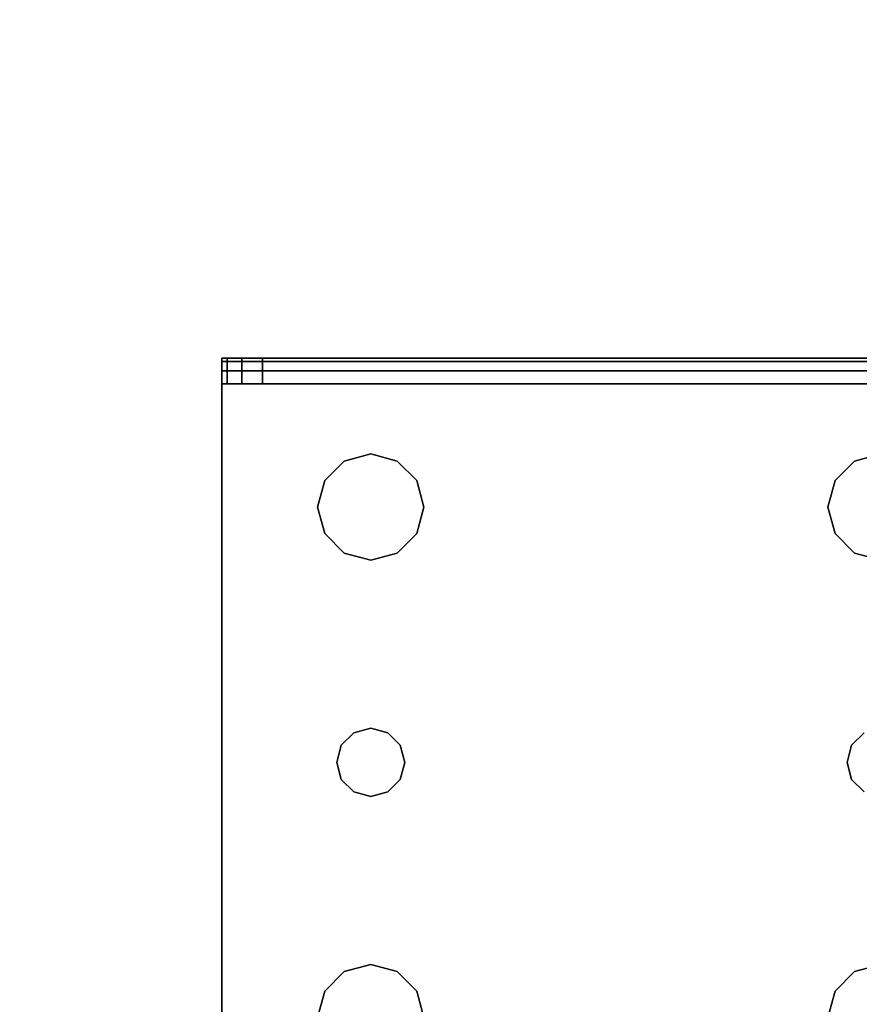
# Model space of a CAD drawing. Extents: x -165 to -57, y -88 to -16.
# Drawn here: x -110 to -107, y -34 to -31 of the extents above; entities that cross this region are included whole.
import ezdxf

# ---------------------------------------------------------------- set-up
doc = ezdxf.new("R2010")
doc.units = 0
doc.header["$LTSCALE"] = 96
doc.header["$MEASUREMENT"] = 0
for name, color, linetype in [('AFUST-3-LGPT1', 7, 'Continuous'), ('AFUST-3-SHLM', 7, 'Continuous'), ('AFUST-3-TPLM', 7, 'Continuous'), ('MAIN_FURN', 7, 'Continuous')]:
    doc.layers.add(name, color=color, linetype=linetype)

# ---------------------------------------------------------------- blocks, each defined once
blk = doc.blocks.new('ZN602022BCSCFL3')
at = {"layer": 'AFUST-3-LGPT1', "color": 30, "linetype": 'Continuous'}
for points, invisible_edges in [([(55.9375, -16.1875, 3.925), (55.9375, -16.1975, 3.9625), (55.9375, -16.2625, 3.925)], 14), ([(55.9375, -16.2625, 3.875), (55.9375, -16.1875, 3.925), (55.9375, -16.2625, 3.925)], 3), ([(55.9375, -16.1875, 3.875), (55.9375, -16.1875, 3.925), (55.9375, -16.2625, 3.875)], 2), ([(58.625, -16.1875, 3.925), (55.9375, -16.1975, 3.9625), (55.9375, -16.1875, 3.925)], 1), ([(58.625, -16.1975, 3.9625), (55.9375, -16.1975, 3.9625), (58.625, -16.1875, 3.925)], 2), ([(55.9375, -16.2625, 3.875), (55.9532, -16.1875, 3.8143), (55.9375, -16.1875, 3.875)], 1), ([(55.9532, -16.2625, 3.8143), (55.9532, -16.1875, 3.8143), (55.9375, -16.2625, 3.875)], 2), ([(55.9375, -16.1875, 3.875), (58.625, -16.1875, 3.925), (55.9375, -16.1875, 3.925)], 1), ([(56.0564, -16.1875, 3.7501), (58.625, -16.1875, 3.925), (55.9375, -16.1875, 3.875)], 15), ([(55.9532, -16.1875, 3.8143), (56.0564, -16.1875, 3.7501), (55.9375, -16.1875, 3.875)], 3), ([(55.9375, -16.2625, 3.925), (55.9375, -16.1975, 3.9625), (55.9375, -16.225, 3.99)], 13), ([(55.9375, -16.225, 3.99), (55.9375, -16.1975, 3.9625), (58.625, -16.1975, 3.9625)], 12), ([(58.625, -16.225, 3.99), (55.9375, -16.225, 3.99), (58.625, -16.1975, 3.9625)], 2), ([(55.9965, -16.1875, 3.7688), (55.9532, -16.1875, 3.8143), (55.9532, -16.2625, 3.8143)], 12), ([(55.9965, -16.2625, 3.7688), (55.9965, -16.1875, 3.7688), (55.9532, -16.2625, 3.8143)], 2), ([(55.9965, -16.1875, 3.7688), (56.0564, -16.1875, 3.7501), (55.9532, -16.1875, 3.8143)], 2), ([(56.0564, -16.1875, 3.7501), (55.9965, -16.1875, 3.7688), (55.9965, -16.2625, 3.7688)], 12), ([(56.0564, -16.2625, 3.7501), (56.0564, -16.1875, 3.7501), (55.9965, -16.2625, 3.7688)], 2), ([(56.0564, -16.1875, 3.7501), (58.625, -16.2625, 3.625), (58.625, -16.1875, 3.625)], 1), ([(56.0564, -16.2625, 3.7501), (58.625, -16.2625, 3.625), (56.0564, -16.1875, 3.7501)], 2), ([(56.0564, -16.1875, 3.7501), (58.625, -16.1875, 3.625), (58.625, -16.1875, 3.925)], 12), ([(55.9375, -16.225, 3.99), (55.9375, -16.2625, 4), (55.9375, -16.2625, 3.925)], 14), ([(55.9375, -16.2625, 4), (55.9375, -16.225, 3.99), (58.625, -16.225, 3.99)], 12), ([(58.625, -16.2625, 4), (55.9375, -16.2625, 4), (58.625, -16.225, 3.99)], 2), ([(55.9375, -16.2625, 3.925), (55.9375, -18.4875, 4), (55.9375, -18.4875, 3.925)], 3), ([(55.9375, -16.2625, 4), (55.9375, -18.4875, 4), (55.9375, -16.2625, 3.925)], 14), ([(58.625, -16.2625, 4), (57.875, -16.4688, 4), (55.9375, -16.2625, 4)], 3), ([(55.9375, -16.2625, 4), (56.275, -17.375, 4), (55.9375, -18.4875, 4)], 3), ([(56.2397, -16.7031, 4), (56.275, -17.375, 4), (55.9375, -16.2625, 4)], 15), ([(56.2188, -16.625, 4), (56.2397, -16.7031, 4), (55.9375, -16.2625, 4)], 14), ([(55.9375, -16.2625, 4), (56.375, -16.4688, 4), (56.2969, -16.4897, 4)], 13), ([(56.4531, -16.4897, 4), (56.375, -16.4688, 4), (55.9375, -16.2625, 4)], 14), ([(57.7969, -16.4897, 4), (56.4531, -16.4897, 4), (55.9375, -16.2625, 4)], 15), ([(55.9375, -16.2625, 4), (56.2397, -16.5469, 4), (56.2188, -16.625, 4)], 13), ([(56.2969, -16.4897, 4), (56.2397, -16.5469, 4), (55.9375, -16.2625, 4)], 14), ([(55.9375, -16.2625, 4), (57.875, -16.4688, 4), (57.7969, -16.4897, 4)], 13), ([(55.9375, -16.2625, 3.925), (58.625, -16.2625, 3.925), (56.0564, -16.2625, 3.7501)], 14), ([(55.9375, -16.2625, 3.875), (55.9375, -16.2625, 3.925), (56.0564, -16.2625, 3.7501)], 14), ([(56.0564, -16.2625, 3.7501), (55.9532, -16.2625, 3.8143), (55.9375, -16.2625, 3.875)], 13), ([(55.9375, -16.2625, 3.925), (56.375, -16.4688, 3.925), (56.4531, -16.4897, 3.925)], 13), ([(56.2969, -16.4897, 3.925), (56.375, -16.4688, 3.925), (55.9375, -16.2625, 3.925)], 14), ([(56.2397, -16.5469, 3.925), (56.2969, -16.4897, 3.925), (55.9375, -16.2625, 3.925)], 14), ([(55.9375, -16.2625, 3.925), (56.2188, -16.625, 3.925), (56.2397, -16.5469, 3.925)], 13), ([(56.2397, -16.7031, 3.925), (56.2188, -16.625, 3.925), (55.9375, -16.2625, 3.925)], 14), ([(56.275, -17.375, 3.925), (56.2397, -16.7031, 3.925), (55.9375, -16.2625, 3.925)], 15), ([(55.9375, -16.2625, 3.925), (56.4531, -16.4897, 3.925), (57.7969, -16.4897, 3.925)], 15), ([(57.875, -16.4688, 3.925), (55.9375, -16.2625, 3.925), (57.7969, -16.4897, 3.925)], 3), ([(58.625, -16.2625, 3.925), (55.9375, -16.2625, 3.925), (57.875, -16.4688, 3.925)], 14), ([(55.9375, -16.2625, 3.925), (55.9375, -18.4875, 3.925), (56.275, -17.375, 3.925)], 14), ([(55.9965, -16.2625, 3.7688), (55.9532, -16.2625, 3.8143), (56.0564, -16.2625, 3.7501)], 2), ([(56.0564, -16.2625, 3.7501), (58.625, -16.2625, 3.925), (58.625, -16.2625, 3.625)], 1), ([(56.2969, -16.4897, 4), (56.2397, -16.5469, 3.925), (56.2397, -16.5469, 4)], 1), ([(56.2969, -16.4897, 3.925), (56.2397, -16.5469, 3.925), (56.2969, -16.4897, 4)], 2), ([(56.375, -16.4688, 4), (56.2969, -16.4897, 3.925), (56.2969, -16.4897, 4)], 1), ([(56.375, -16.4688, 3.925), (56.2969, -16.4897, 3.925), (56.375, -16.4688, 4)], 2), ([(56.4531, -16.4897, 4), (56.375, -16.4688, 3.925), (56.375, -16.4688, 4)], 1), ([(56.4531, -16.4897, 3.925), (56.375, -16.4688, 3.925), (56.4531, -16.4897, 4)], 2), ([(57.7397, -16.5469, 4), (56.4531, -16.4897, 4), (57.7969, -16.4897, 4)], 3), ([(56.5103, -16.5469, 4), (56.4531, -16.4897, 4), (57.7397, -16.5469, 4)], 14), ([(56.4531, -16.4897, 3.925), (56.5103, -16.5469, 3.925), (57.7397, -16.5469, 3.925)], 14), ([(57.7969, -16.4897, 3.925), (56.4531, -16.4897, 3.925), (57.7397, -16.5469, 3.925)], 3), ([(56.5103, -16.5469, 4), (56.4531, -16.4897, 3.925), (56.4531, -16.4897, 4)], 1), ([(56.5103, -16.5469, 3.925), (56.4531, -16.4897, 3.925), (56.5103, -16.5469, 4)], 2), ([(57.7969, -16.4897, 4), (57.7397, -16.5469, 3.925), (57.7397, -16.5469, 4)], 1), ([(57.7969, -16.4897, 3.925), (57.7397, -16.5469, 3.925), (57.7969, -16.4897, 4)], 2), ([(57.875, -16.4688, 4), (57.7969, -16.4897, 3.925), (57.7969, -16.4897, 4)], 1), ([(57.875, -16.4688, 3.925), (57.7969, -16.4897, 3.925), (57.875, -16.4688, 4)], 2), ([(56.2397, -16.5469, 4), (56.2188, -16.625, 3.925), (56.2188, -16.625, 4)], 1), ([(56.2397, -16.5469, 3.925), (56.2188, -16.625, 3.925), (56.2397, -16.5469, 4)], 2), ([(57.7188, -16.625, 4), (56.5103, -16.5469, 4), (57.7397, -16.5469, 4)], 3), ([(56.5312, -16.625, 4), (56.5103, -16.5469, 4), (57.7188, -16.625, 4)], 14), ([(56.5103, -16.5469, 3.925), (56.5312, -16.625, 3.925), (57.7188, -16.625, 3.925)], 14), ([(57.7397, -16.5469, 3.925), (56.5103, -16.5469, 3.925), (57.7188, -16.625, 3.925)], 3), ([(56.5312, -16.625, 4), (56.5103, -16.5469, 3.925), (56.5103, -16.5469, 4)], 1), ([(56.5312, -16.625, 3.925), (56.5103, -16.5469, 3.925), (56.5312, -16.625, 4)], 2), ([(57.7397, -16.5469, 4), (57.7188, -16.625, 3.925), (57.7188, -16.625, 4)], 1), ([(57.7397, -16.5469, 3.925), (57.7188, -16.625, 3.925), (57.7397, -16.5469, 4)], 2), ([(56.2188, -16.625, 4), (56.2397, -16.7031, 3.925), (56.2397, -16.7031, 4)], 1), ([(56.2188, -16.625, 3.925), (56.2397, -16.7031, 3.925), (56.2188, -16.625, 4)], 2), ([(56.5103, -16.7031, 4), (56.5312, -16.625, 4), (57.7188, -16.625, 4)], 14), ([(57.7188, -16.625, 4), (57.7397, -16.7031, 4), (56.5103, -16.7031, 4)], 14), ([(57.7188, -16.625, 3.925), (56.5103, -16.7031, 3.925), (57.7397, -16.7031, 3.925)], 3), ([(56.5312, -16.625, 3.925), (56.5103, -16.7031, 3.925), (57.7188, -16.625, 3.925)], 14), ([(56.5103, -16.7031, 4), (56.5312, -16.625, 3.925), (56.5312, -16.625, 4)], 1), ([(56.5103, -16.7031, 3.925), (56.5312, -16.625, 3.925), (56.5103, -16.7031, 4)], 2), ([(57.7188, -16.625, 4), (57.7397, -16.7031, 3.925), (57.7397, -16.7031, 4)], 1), ([(57.7188, -16.625, 3.925), (57.7397, -16.7031, 3.925), (57.7188, -16.625, 4)], 2), ([(56.2397, -16.7031, 4), (56.2969, -16.7603, 4), (56.2884, -17.325, 4)], 14), ([(56.275, -17.375, 4), (56.2397, -16.7031, 4), (56.2884, -17.325, 4)], 3), ([(56.2884, -17.325, 3.925), (56.2397, -16.7031, 3.925), (56.275, -17.375, 3.925)], 3), ([(56.2969, -16.7603, 3.925), (56.2397, -16.7031, 3.925), (56.2884, -17.325, 3.925)], 14), ([(56.2397, -16.7031, 4), (56.2969, -16.7603, 3.925), (56.2969, -16.7603, 4)], 1), ([(56.2397, -16.7031, 3.925), (56.2969, -16.7603, 3.925), (56.2397, -16.7031, 4)], 2), ([(56.5103, -16.7031, 4), (56.4616, -17.325, 4), (56.4531, -16.7603, 4)], 3), ([(56.5103, -16.7031, 3.925), (56.4531, -16.7603, 3.925), (56.4616, -17.325, 3.925)], 14), ([(56.4531, -16.7603, 4), (56.5103, -16.7031, 3.925), (56.5103, -16.7031, 4)], 1), ([(56.4531, -16.7603, 3.925), (56.5103, -16.7031, 3.925), (56.4531, -16.7603, 4)], 2), ([(57.7397, -16.7031, 4), (56.4616, -17.325, 4), (56.5103, -16.7031, 4)], 15), ([(57.7884, -17.325, 4), (56.4616, -17.325, 4), (57.7397, -16.7031, 4)], 15), ([(57.7884, -17.325, 3.925), (56.5103, -16.7031, 3.925), (56.4616, -17.325, 3.925)], 15), ([(57.7397, -16.7031, 3.925), (56.5103, -16.7031, 3.925), (57.7884, -17.325, 3.925)], 15), ([(57.7969, -16.7603, 4), (57.7884, -17.325, 4), (57.7397, -16.7031, 4)], 3), ([(57.7969, -16.7603, 3.925), (57.7397, -16.7031, 3.925), (57.7884, -17.325, 3.925)], 14), ([(57.7397, -16.7031, 4), (57.7969, -16.7603, 3.925), (57.7969, -16.7603, 4)], 1), ([(57.7397, -16.7031, 3.925), (57.7969, -16.7603, 3.925), (57.7397, -16.7031, 4)], 2), ([(56.2884, -17.325, 4), (56.2969, -16.7603, 4), (56.325, -17.2884, 4)], 3), ([(56.325, -17.2884, 3.925), (56.2969, -16.7603, 3.925), (56.2884, -17.325, 3.925)], 3), ([(56.2969, -16.7603, 4), (56.375, -16.7812, 4), (56.325, -17.2884, 4)], 14), ([(56.375, -16.7812, 3.925), (56.2969, -16.7603, 3.925), (56.325, -17.2884, 3.925)], 14), ([(56.2969, -16.7603, 4), (56.375, -16.7812, 3.925), (56.375, -16.7812, 4)], 1), ([(56.2969, -16.7603, 3.925), (56.375, -16.7812, 3.925), (56.2969, -16.7603, 4)], 2), ([(56.375, -16.7812, 4), (56.4531, -16.7603, 4), (56.425, -17.2884, 4)], 14), ([(56.4531, -16.7603, 3.925), (56.375, -16.7812, 3.925), (56.425, -17.2884, 3.925)], 14), ([(56.375, -16.7812, 4), (56.4531, -16.7603, 3.925), (56.4531, -16.7603, 4)], 1), ([(56.375, -16.7812, 3.925), (56.4531, -16.7603, 3.925), (56.375, -16.7812, 4)], 2), ([(56.425, -17.2884, 4), (56.4531, -16.7603, 4), (56.4616, -17.325, 4)], 3), ([(56.4616, -17.325, 3.925), (56.4531, -16.7603, 3.925), (56.425, -17.2884, 3.925)], 3), ([(57.825, -17.2884, 4), (57.7884, -17.325, 4), (57.7969, -16.7603, 4)], 14), ([(57.7884, -17.325, 3.925), (57.825, -17.2884, 3.925), (57.7969, -16.7603, 3.925)], 14), ([(57.875, -16.7812, 4), (57.825, -17.2884, 4), (57.7969, -16.7603, 4)], 3), ([(57.7969, -16.7603, 3.925), (57.825, -17.2884, 3.925), (57.875, -16.7812, 3.925)], 3), ([(57.7969, -16.7603, 4), (57.875, -16.7812, 3.925), (57.875, -16.7812, 4)], 1), ([(57.7969, -16.7603, 3.925), (57.875, -16.7812, 3.925), (57.7969, -16.7603, 4)], 2), ([(56.325, -17.2884, 4), (56.375, -16.7812, 4), (56.375, -17.275, 4)], 3), ([(56.375, -17.275, 3.925), (56.375, -16.7812, 3.925), (56.325, -17.2884, 3.925)], 3), ([(56.375, -17.275, 4), (56.375, -16.7812, 4), (56.425, -17.2884, 4)], 3), ([(56.425, -17.2884, 3.925), (56.375, -16.7812, 3.925), (56.375, -17.275, 3.925)], 3), ([(56.325, -17.2884, 4), (56.2884, -17.325, 3.925), (56.2884, -17.325, 4)], 1), ([(56.325, -17.2884, 3.925), (56.2884, -17.325, 3.925), (56.325, -17.2884, 4)], 2), ([(56.375, -17.275, 4), (56.325, -17.2884, 3.925), (56.325, -17.2884, 4)], 1), ([(56.375, -17.275, 3.925), (56.325, -17.2884, 3.925), (56.375, -17.275, 4)], 2), ([(56.425, -17.2884, 4), (56.375, -17.275, 3.925), (56.375, -17.275, 4)], 1), ([(56.425, -17.2884, 3.925), (56.375, -17.275, 3.925), (56.425, -17.2884, 4)], 2), ([(56.4616, -17.325, 4), (56.425, -17.2884, 3.925), (56.425, -17.2884, 4)], 1), ([(56.4616, -17.325, 3.925), (56.425, -17.2884, 3.925), (56.4616, -17.325, 4)], 2), ([(57.825, -17.2884, 4), (57.7884, -17.325, 3.925), (57.7884, -17.325, 4)], 1), ([(57.825, -17.2884, 3.925), (57.7884, -17.325, 3.925), (57.825, -17.2884, 4)], 2), ([(56.2884, -17.325, 4), (56.275, -17.375, 3.925), (56.275, -17.375, 4)], 1), ([(56.2884, -17.325, 3.925), (56.275, -17.375, 3.925), (56.2884, -17.325, 4)], 2), ([(56.475, -17.375, 4), (56.4616, -17.325, 4), (57.7884, -17.325, 4)], 14), ([(56.4616, -17.325, 3.925), (56.475, -17.375, 3.925), (57.775, -17.375, 3.925)], 14), ([(57.7884, -17.325, 3.925), (56.4616, -17.325, 3.925), (57.775, -17.375, 3.925)], 3), ([(56.475, -17.375, 4), (56.4616, -17.325, 3.925), (56.4616, -17.325, 4)], 1), ([(56.475, -17.375, 3.925), (56.4616, -17.325, 3.925), (56.475, -17.375, 4)], 2), ([(57.775, -17.375, 4), (56.475, -17.375, 4), (57.7884, -17.325, 4)], 3), ([(57.7884, -17.325, 4), (57.775, -17.375, 3.925), (57.775, -17.375, 4)], 1), ([(57.7884, -17.325, 3.925), (57.775, -17.375, 3.925), (57.7884, -17.325, 4)], 2), ([(55.9375, -18.4875, 4), (56.275, -17.375, 4), (56.2397, -18.0469, 4)], 15), ([(55.9375, -18.4875, 3.925), (56.2397, -18.0469, 3.925), (56.275, -17.375, 3.925)], 15), ([(56.275, -17.375, 4), (56.2884, -17.425, 4), (56.2397, -18.0469, 4)], 14), ([(56.275, -17.375, 3.925), (56.2397, -18.0469, 3.925), (56.2884, -17.425, 3.925)], 3), ([(56.275, -17.375, 4), (56.2884, -17.425, 3.925), (56.2884, -17.425, 4)], 1), ([(56.275, -17.375, 3.925), (56.2884, -17.425, 3.925), (56.275, -17.375, 4)], 2), ([(56.4616, -17.425, 4), (56.475, -17.375, 4), (57.775, -17.375, 4)], 14), ([(57.7884, -17.425, 4), (56.4616, -17.425, 4), (57.775, -17.375, 4)], 3), ([(56.475, -17.375, 3.925), (56.4616, -17.425, 3.925), (57.7884, -17.425, 3.925)], 14), ([(56.4616, -17.425, 4), (56.475, -17.375, 3.925), (56.475, -17.375, 4)], 1), ([(56.4616, -17.425, 3.925), (56.475, -17.375, 3.925), (56.4616, -17.425, 4)], 2), ([(57.775, -17.375, 3.925), (56.475, -17.375, 3.925), (57.7884, -17.425, 3.925)], 3), ([(57.775, -17.375, 4), (57.7884, -17.425, 3.925), (57.7884, -17.425, 4)], 1), ([(57.775, -17.375, 3.925), (57.7884, -17.425, 3.925), (57.775, -17.375, 4)], 2), ([(56.2397, -18.0469, 4), (56.2884, -17.425, 4), (56.2969, -17.9897, 4)], 3), ([(56.2969, -17.9897, 3.925), (56.2884, -17.425, 3.925), (56.2397, -18.0469, 3.925)], 3), ([(56.2884, -17.425, 4), (56.325, -17.4616, 4), (56.2969, -17.9897, 4)], 14), ([(56.325, -17.4616, 3.925), (56.2884, -17.425, 3.925), (56.2969, -17.9897, 3.925)], 14), ([(56.2884, -17.425, 4), (56.325, -17.4616, 3.925), (56.325, -17.4616, 4)], 1), ([(56.2884, -17.425, 3.925), (56.325, -17.4616, 3.925), (56.2884, -17.425, 4)], 2), ([(56.425, -17.4616, 4), (56.4616, -17.425, 4), (56.4531, -17.9897, 4)], 14), ([(56.4616, -17.425, 3.925), (56.425, -17.4616, 3.925), (56.4531, -17.9897, 3.925)], 14), ([(56.425, -17.4616, 4), (56.4616, -17.425, 3.925), (56.4616, -17.425, 4)], 1), ([(56.425, -17.4616, 3.925), (56.4616, -17.425, 3.925), (56.425, -17.4616, 4)], 2), ([(56.4531, -17.9897, 4), (56.4616, -17.425, 4), (56.5103, -18.0469, 4)], 3), ([(56.5103, -18.0469, 3.925), (56.4616, -17.425, 3.925), (56.4531, -17.9897, 3.925)], 3), ([(56.5103, -18.0469, 4), (56.4616, -17.425, 4), (57.7884, -17.425, 4)], 15), ([(57.7397, -18.0469, 3.925), (56.4616, -17.425, 3.925), (56.5103, -18.0469, 3.925)], 15), ([(57.7884, -17.425, 3.925), (56.4616, -17.425, 3.925), (57.7397, -18.0469, 3.925)], 15), ([(57.7884, -17.425, 4), (57.7397, -18.0469, 4), (56.5103, -18.0469, 4)], 15), ([(57.7969, -17.9897, 4), (57.7397, -18.0469, 4), (57.7884, -17.425, 4)], 14), ([(57.7969, -17.9897, 3.925), (57.7884, -17.425, 3.925), (57.7397, -18.0469, 3.925)], 3), ([(57.825, -17.4616, 4), (57.7969, -17.9897, 4), (57.7884, -17.425, 4)], 3), ([(57.825, -17.4616, 3.925), (57.7884, -17.425, 3.925), (57.7969, -17.9897, 3.925)], 14), ([(57.7884, -17.425, 4), (57.825, -17.4616, 3.925), (57.825, -17.4616, 4)], 1), ([(57.7884, -17.425, 3.925), (57.825, -17.4616, 3.925), (57.7884, -17.425, 4)], 2), ([(56.2969, -17.9897, 4), (56.325, -17.4616, 4), (56.375, -17.9688, 4)], 3), ([(56.375, -17.9688, 3.925), (56.325, -17.4616, 3.925), (56.2969, -17.9897, 3.925)], 3), ([(56.325, -17.4616, 4), (56.375, -17.475, 4), (56.375, -17.9688, 4)], 14), ([(56.375, -17.475, 3.925), (56.325, -17.4616, 3.925), (56.375, -17.9688, 3.925)], 14), ([(56.325, -17.4616, 4), (56.375, -17.475, 3.925), (56.375, -17.475, 4)], 1), ([(56.325, -17.4616, 3.925), (56.375, -17.475, 3.925), (56.325, -17.4616, 4)], 2), ([(56.375, -17.9688, 4), (56.425, -17.4616, 4), (56.4531, -17.9897, 4)], 3), ([(56.375, -17.475, 4), (56.425, -17.4616, 4), (56.375, -17.9688, 4)], 14), ([(56.425, -17.4616, 3.925), (56.375, -17.475, 3.925), (56.375, -17.9688, 3.925)], 14), ([(56.4531, -17.9897, 3.925), (56.425, -17.4616, 3.925), (56.375, -17.9688, 3.925)], 3), ([(56.375, -17.475, 4), (56.425, -17.4616, 3.925), (56.425, -17.4616, 4)], 1), ([(56.375, -17.475, 3.925), (56.425, -17.4616, 3.925), (56.375, -17.475, 4)], 2), ([(57.875, -17.9688, 4), (57.7969, -17.9897, 4), (57.825, -17.4616, 4)], 14), ([(57.875, -17.9688, 3.925), (57.825, -17.4616, 3.925), (57.7969, -17.9897, 3.925)], 3), ([(56.2969, -17.9897, 4), (56.2397, -18.0469, 3.925), (56.2397, -18.0469, 4)], 1), ([(56.2969, -17.9897, 3.925), (56.2397, -18.0469, 3.925), (56.2969, -17.9897, 4)], 2), ([(56.375, -17.9688, 4), (56.2969, -17.9897, 3.925), (56.2969, -17.9897, 4)], 1), ([(56.375, -17.9688, 3.925), (56.2969, -17.9897, 3.925), (56.375, -17.9688, 4)], 2), ([(56.4531, -17.9897, 4), (56.375, -17.9688, 3.925), (56.375, -17.9688, 4)], 1), ([(56.4531, -17.9897, 3.925), (56.375, -17.9688, 3.925), (56.4531, -17.9897, 4)], 2), ([(56.5103, -18.0469, 4), (56.4531, -17.9897, 3.925), (56.4531, -17.9897, 4)], 1), ([(56.5103, -18.0469, 3.925), (56.4531, -17.9897, 3.925), (56.5103, -18.0469, 4)], 2), ([(57.7969, -17.9897, 4), (57.7397, -18.0469, 3.925), (57.7397, -18.0469, 4)], 1), ([(57.7969, -17.9897, 3.925), (57.7397, -18.0469, 3.925), (57.7969, -17.9897, 4)], 2), ([(57.875, -17.9688, 4), (57.7969, -17.9897, 3.925), (57.7969, -17.9897, 4)], 1), ([(57.875, -17.9688, 3.925), (57.7969, -17.9897, 3.925), (57.875, -17.9688, 4)], 2), ([(56.2397, -18.0469, 4), (56.2188, -18.125, 4), (55.9375, -18.4875, 4)], 14), ([(55.9375, -18.4875, 3.925), (56.2188, -18.125, 3.925), (56.2397, -18.0469, 3.925)], 13), ([(56.2397, -18.0469, 4), (56.2188, -18.125, 3.925), (56.2188, -18.125, 4)], 1), ([(56.2397, -18.0469, 3.925), (56.2188, -18.125, 3.925), (56.2397, -18.0469, 4)], 2), ([(56.5103, -18.0469, 4), (57.7188, -18.125, 4), (56.5312, -18.125, 4)], 3), ([(57.7397, -18.0469, 4), (57.7188, -18.125, 4), (56.5103, -18.0469, 4)], 14), ([(57.7188, -18.125, 3.925), (57.7397, -18.0469, 3.925), (56.5103, -18.0469, 3.925)], 14), ([(56.5103, -18.0469, 3.925), (56.5312, -18.125, 3.925), (57.7188, -18.125, 3.925)], 14), ([(56.5312, -18.125, 4), (56.5103, -18.0469, 3.925), (56.5103, -18.0469, 4)], 1), ([(56.5312, -18.125, 3.925), (56.5103, -18.0469, 3.925), (56.5312, -18.125, 4)], 2), ([(57.7397, -18.0469, 4), (57.7188, -18.125, 3.925), (57.7188, -18.125, 4)], 1), ([(57.7397, -18.0469, 3.925), (57.7188, -18.125, 3.925), (57.7397, -18.0469, 4)], 2)]:
    blk.add_3dface(points, dxfattribs=dict(at, invisible_edges=invisible_edges))
at = {"layer": 'AFUST-3-SHLM', "color": 42, "linetype": 'Continuous'}
for points, invisible_edges in [([(59.375, -0.625, 4), (0.625, -19.25, 4), (59.375, -19.25, 4)], 1), ([(0.625, -0.625, 4), (0.625, -19.25, 4), (59.375, -0.625, 4)], 2), ([(0.625, -0.625, 4.625), (59.375, -19.25, 4.625), (0.625, -19.25, 4.625)], 1), ([(59.375, -0.625, 4.625), (59.375, -19.25, 4.625), (0.625, -0.625, 4.625)], 2)]:
    blk.add_3dface(points, dxfattribs=dict(at, invisible_edges=invisible_edges))
at = {"layer": 'AFUST-3-TPLM', "color": 42, "linetype": 'Continuous'}
for points, invisible_edges in [([(0, -19.25, 21.375), (60, 0, 21.375), (0, 0, 21.375)], 1), ([(60, -19.25, 21.375), (60, 0, 21.375), (0, -19.25, 21.375)], 2), ([(60, -19.25, 22), (0, 0, 22), (60, 0, 22)], 1), ([(0, -19.25, 22), (0, 0, 22), (60, -19.25, 22)], 2)]:
    blk.add_3dface(points, dxfattribs=dict(at, invisible_edges=invisible_edges))

msp = doc.modelspace()

# ---------------------------------------------------------------- block references
at = {"layer": 'MAIN_FURN', "color": 47, "linetype": 'Continuous'}
msp.add_blockref('ZN602022BCSCFL3', (-165, -16), dxfattribs=at)

doc.saveas('drawing.dxf')
